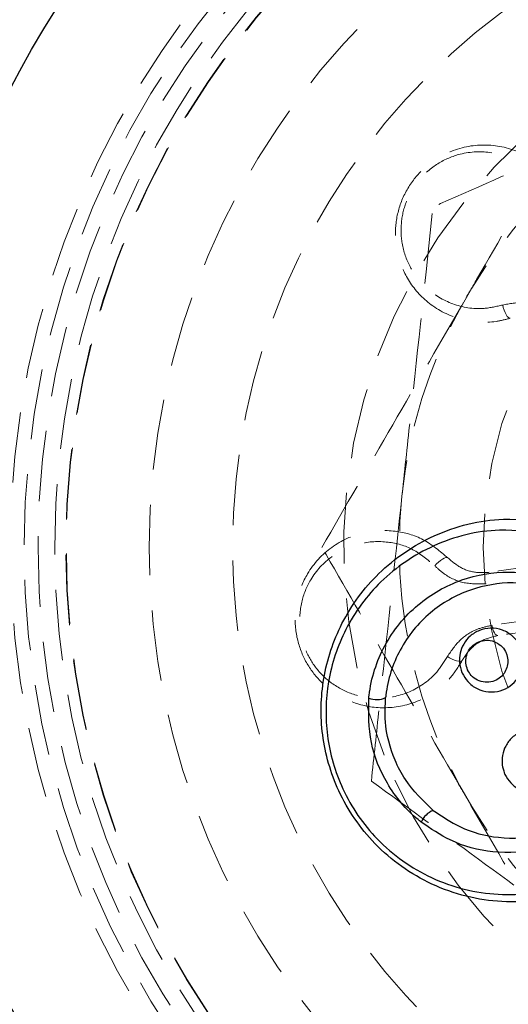
# Model space of a CAD drawing. Units: millimetres. Extents: x 5374 to 27138, y 731 to 11231.
# Drawn here: x 10310 to 10318, y 7730 to 7748 of the extents above; entities that cross this region are included whole.
import ezdxf

# ---------------------------------------------------------------- set-up
doc = ezdxf.new("R2010")
doc.units = ezdxf.units.MM
doc.header["$MEASUREMENT"] = 0
doc.linetypes.add('HIDDEN', pattern=[1.905, 1.27, -0.635])
doc.layers.add('HERNI_PRVEK', color=4, linetype='Continuous')

# ---------------------------------------------------------------- blocks, each defined once
blk = doc.blocks.new('A$C248A0C2E')
at = {"layer": 'HERNI_PRVEK', "color": 4, "linetype": 'HIDDEN', "lineweight": 0, "flags": 128}
for points in [[(2926.291, 1107.062), (2926.299, 1107.076), (2926.297, 1107.099), (2926.288, 1107.127), (2926.271, 1107.16), (2926.247, 1107.196), (2926.217, 1107.232), (2926.184, 1107.266), (2926.15, 1107.298)], [(2924.445, 1106.805), (2924.434, 1106.817), (2924.429, 1106.839), (2924.431, 1106.868), (2924.438, 1106.905), (2924.451, 1106.946), (2924.47, 1106.988), (2924.492, 1107.031), (2924.517, 1107.07)], [(2924.896, 1106.162), (2924.897, 1106.178), (2924.906, 1106.194), (2924.922, 1106.211), (2924.945, 1106.226), (2924.973, 1106.24), (2925.005, 1106.252), (2925.041, 1106.262), (2925.079, 1106.269)], [(2925.278, 1104.841), (2925.252, 1105.022), (2925.227, 1105.203), (2925.202, 1105.383), (2925.177, 1105.561), (2925.152, 1105.74), (2925.128, 1105.917), (2925.103, 1106.094), (2925.079, 1106.269)], [(2926.23, 1104.908), (2926.205, 1105.087), (2926.18, 1105.265), (2926.155, 1105.443), (2926.131, 1105.62), (2926.106, 1105.796), (2926.082, 1105.972), (2926.058, 1106.146), (2926.033, 1106.32)], [(2925.093, 1104.749), (2925.068, 1104.928), (2925.043, 1105.107), (2925.018, 1105.285), (2924.993, 1105.462), (2924.969, 1105.638), (2924.944, 1105.813), (2924.92, 1105.988), (2924.896, 1106.162)], [(2930.844, 1106.077), (2930.798, 1106.067), (2930.753, 1106.053), (2930.709, 1106.035), (2930.671, 1106.016), (2930.64, 1105.996), (2930.618, 1105.975), (2930.606, 1105.957), (2930.605, 1105.94)]]:
    blk.add_lwpolyline(points, dxfattribs=at)
at = {"layer": 'HERNI_PRVEK', "color": 4, "linetype": 'Continuous', "lineweight": 30}
blk.add_circle((2926.482, 1098.936), 18, dxfattribs=at)
at = {"layer": 'HERNI_PRVEK', "color": 4, "linetype": 'HIDDEN', "lineweight": 0}
for radius in [16, 15.75, 15.5, 15.2, 15, 14.992, 13.5, 12, 9, 7.49, 7.49]:
    blk.add_circle((2926.482, 1098.936), radius, dxfattribs=at)
for centre, start, end in [((2933.982, 1108.66), 360, 90), ((2926.482, 1098.936), 247.8713, 111.9487), ((2926.482, 1098.936), 114.7926, 247.8713)]:
    blk.add_arc(centre, 10, start, end, dxfattribs=at)
at = {"layer": 'HERNI_PRVEK', "color": 4, "linetype": 'Continuous', "lineweight": 30}
for centre, start, end in [((2924.134, 1108.345), 159.0082, 204.5483), ((2921.381, 1107.184), 21.1944, 66.7218)]:
    blk.add_arc(centre, 0.392, start, end, dxfattribs=at)
at = {"layer": 'HERNI_PRVEK', "color": 4, "linetype": 'HIDDEN', "lineweight": 0}
for points, knots in [([(2926.291, 1107.062), (2926.413, 1107.206), (2926.656, 1107.493), (2926.804, 1108.033), (2926.775, 1108.608), (2926.52, 1109.171), (2926.081, 1109.581), (2925.558, 1109.795), (2925.052, 1109.831), (2924.58, 1109.713), (2924.182, 1109.479), (2923.858, 1109.136), (2923.633, 1108.679), (2923.561, 1108.122), (2923.705, 1107.531), (2924.03, 1107.065), (2924.334, 1106.874), (2924.445, 1106.805)], [0, 0, 0, 0, 0.068018, 0.135794, 0.211568, 0.293909, 0.375462, 0.433744, 0.492272, 0.544671, 0.59583, 0.651334, 0.715071, 0.788801, 0.870388, 0.952778, 1, 1, 1, 1]), ([(2924.517, 1107.07), (2924.42, 1107.131), (2924.152, 1107.299), (2923.865, 1107.708), (2923.736, 1108.228), (2923.797, 1108.721), (2923.994, 1109.127), (2924.281, 1109.433), (2924.634, 1109.642), (2925.053, 1109.746), (2925.501, 1109.715), (2925.963, 1109.526), (2926.351, 1109.163), (2926.577, 1108.666), (2926.603, 1108.157), (2926.473, 1107.679), (2926.257, 1107.425), (2926.15, 1107.298)], [0, 0, 0, 0, 0.046866, 0.129031, 0.210326, 0.283872, 0.34767, 0.403423, 0.454957, 0.50767, 0.566341, 0.624776, 0.705929, 0.788109, 0.863924, 0.931831, 1, 1, 1, 1]), ([(2921.982, 1106.731), (2922.088, 1106.792), (2922.896, 1107.259), (2924.419, 1108.138), (2925.79, 1108.929), (2926.482, 1109.329)], [0, 0, 0, 0, 0.070093, 0.530781, 1, 1, 1, 1]), ([(2926.482, 1109.329), (2927.213, 1108.907), (2928.688, 1108.055), (2930.212, 1107.175), (2930.982, 1106.731)], [0, 0, 0, 0, 0.49546, 1, 1, 1, 1]), ([(2922.275, 1108.439), (2921.778, 1107.758), (2920.774, 1106.382), (2919.736, 1104.96), (2919.212, 1104.242)], [0, 0, 0, 0, 0.49546, 1, 1, 1, 1]), ([(2922.275, 1108.439), (2922.709, 1108.393), (2924.393, 1108.212), (2926.143, 1108.025), (2927.442, 1107.885)], [0, 0, 0, 0, 0.257549, 1, 1, 1, 1]), ([(2927.442, 1107.885), (2927.912, 1107.835), (2929.66, 1107.647), (2931.363, 1107.464), (2932.608, 1107.331)], [0, 0, 0, 0, 0.268634, 1, 1, 1, 1]), ([(2932.093, 1104.817), (2932.161, 1104.818), (2932.399, 1104.822), (2932.804, 1104.937), (2933.255, 1105.235), (2933.604, 1105.708), (2933.764, 1106.312), (2933.681, 1106.909), (2933.426, 1107.377), (2933.093, 1107.71), (2932.683, 1107.932), (2932.221, 1108.026), (2931.74, 1107.984), (2931.26, 1107.785), (2930.833, 1107.404), (2930.555, 1106.855), (2930.507, 1106.327), (2930.584, 1106.024), (2930.605, 1105.94)], [0, 0, 0, 0, 0.024802, 0.085679, 0.154933, 0.232871, 0.315896, 0.395576, 0.451328, 0.499956, 0.553449, 0.606806, 0.663595, 0.72931, 0.804955, 0.887413, 0.968812, 1, 1, 1, 1]), ([(2930.844, 1106.077), (2930.818, 1106.189), (2930.748, 1106.497), (2930.834, 1106.99), (2931.11, 1107.449), (2931.502, 1107.754), (2931.929, 1107.902), (2932.348, 1107.915), (2932.745, 1107.813), (2933.115, 1107.591), (2933.41, 1107.252), (2933.602, 1106.791), (2933.621, 1106.26), (2933.429, 1105.749), (2933.088, 1105.371), (2932.657, 1105.125), (2932.326, 1105.097), (2932.159, 1105.084)], [0, 0, 0, 0, 0.046867, 0.129032, 0.210327, 0.283873, 0.347673, 0.403428, 0.454958, 0.507668, 0.566342, 0.624776, 0.705928, 0.788109, 0.863925, 0.931829, 1, 1, 1, 1]), ([(2926.15, 1107.298), (2926.1, 1107.244), (2925.958, 1107.09), (2925.816, 1106.771), (2925.824, 1106.506), (2925.828, 1106.374)], [0, 0, 0, 0, 0.211468, 0.60587, 1, 1, 1, 1]), ([(2934.712, 1102.579), (2934.662, 1102.692), (2934.284, 1103.545), (2933.572, 1105.153), (2932.932, 1106.6), (2932.608, 1107.331)], [0, 0, 0, 0, 0.070089, 0.530783, 1, 1, 1, 1]), ([(2925.079, 1106.269), (2925.061, 1106.354), (2925.016, 1106.559), (2924.837, 1106.854), (2924.624, 1106.998), (2924.517, 1107.07)], [0, 0, 0, 0, 0.256863, 0.628086, 1, 1, 1, 1]), ([(2926.291, 1107.062), (2926.225, 1106.983), (2926.092, 1106.825), (2926.018, 1106.558), (2926.029, 1106.389), (2926.033, 1106.32)], [0, 0, 0, 0, 0.371525, 0.742635, 1, 1, 1, 1]), ([(2924.896, 1106.162), (2924.87, 1106.265), (2924.818, 1106.471), (2924.638, 1106.686), (2924.495, 1106.774), (2924.445, 1106.805)], [0, 0, 0, 0, 0.3944439, 0.7892777, 1, 1, 1, 1]), ([(2917.482, 1104.133), (2918.213, 1104.555), (2919.688, 1105.406), (2921.212, 1106.287), (2921.982, 1106.731)], [0, 0, 0, 0, 0.49546, 1, 1, 1, 1]), ([(2930.982, 1106.731), (2931.088, 1106.669), (2931.896, 1106.203), (2933.419, 1105.323), (2934.79, 1104.532), (2935.482, 1104.133)], [0, 0, 0, 0, 0.070093, 0.530781, 1, 1, 1, 1]), ([(2930.675, 1105.114), (2930.721, 1105.186), (2930.835, 1105.363), (2930.917, 1105.698), (2930.868, 1105.951), (2930.844, 1106.077)], [0, 0, 0, 0, 0.256849, 0.628072, 1, 1, 1, 1])]:
    blk.add_open_spline(points, degree=3, knots=knots, dxfattribs=at)
at = {"layer": 'HERNI_PRVEK', "color": 4, "linetype": 'Continuous', "lineweight": 30}
for points, knots in [([(2921.76, 1102.951), (2921.428, 1103.204), (2920.765, 1103.71), (2920.195, 1104.835), (2920.024, 1106.09), (2920.333, 1107.352), (2921.064, 1108.391), (2922.043, 1109.064), (2923.097, 1109.366), (2924.152, 1109.342), (2925.17, 1109), (2926.084, 1108.324), (2926.761, 1107.321), (2927.057, 1106.186), (2926.948, 1105.436), (2926.902, 1105.12)], [0, 0, 0, 0, 0.082804, 0.165275, 0.251889, 0.338889, 0.420204, 0.492477, 0.558182, 0.622839, 0.691335, 0.766694, 0.849371, 0.936545, 1, 1, 1, 1]), ([(2926.709, 1105.234), (2926.753, 1105.535), (2926.857, 1106.25), (2926.575, 1107.33), (2925.932, 1108.284), (2925.061, 1108.928), (2924.092, 1109.254), (2923.087, 1109.278), (2922.082, 1108.99), (2921.148, 1108.347), (2920.453, 1107.357), (2920.16, 1106.156), (2920.323, 1104.962), (2920.865, 1103.892), (2921.497, 1103.41), (2921.813, 1103.168)], [0, 0, 0, 0, 0.0635131, 0.1509459, 0.233909, 0.3094122, 0.3778285, 0.4422007, 0.5074759, 0.5793018, 0.6603704, 0.7474519, 0.8343588, 0.9170968, 1, 1, 1, 1]), ([(2923.768, 1108.486), (2923.777, 1108.485), (2923.792, 1108.483), (2924.124, 1108.445), (2924.755, 1108.241), (2925.484, 1107.642), (2925.937, 1106.847), (2926.084, 1105.991), (2925.952, 1105.174), (2925.584, 1104.462), (2925.02, 1103.898), (2924.397, 1103.581), (2923.692, 1103.424), (2922.902, 1103.467), (2922.04, 1103.852), (2921.376, 1104.526), (2921.009, 1105.366), (2920.958, 1106.225), (2921.148, 1106.974), (2921.419, 1107.373), (2921.536, 1107.544)], [0, 0, 0, 0, 0.0018631, 0.0033103, 0.073279, 0.1463965, 0.2177913, 0.284498, 0.3459423, 0.4032538, 0.4591984, 0.5151903, 0.5491823, 0.6129366, 0.682702, 0.7557466, 0.8273961, 0.8939717, 0.9544079, 1, 1, 1, 1]), ([(2921.536, 1107.544), (2921.551, 1107.562), (2921.743, 1107.799), (2922.188, 1108.173), (2922.971, 1108.494), (2923.5, 1108.488), (2923.768, 1108.486)], [0, 0, 0, 0, 0.028551, 0.369605, 0.679743, 1, 1, 1, 1]), ([(2921.747, 1107.326), (2921.641, 1107.169), (2921.393, 1106.805), (2921.221, 1106.124), (2921.267, 1105.343), (2921.6, 1104.58), (2922.204, 1103.968), (2922.987, 1103.617), (2923.707, 1103.577), (2924.35, 1103.72), (2924.918, 1104.009), (2925.431, 1104.523), (2925.765, 1105.171), (2925.884, 1105.914), (2925.751, 1106.692), (2925.339, 1107.414), (2924.677, 1107.958), (2924.095, 1108.148), (2923.791, 1108.181), (2923.778, 1108.182)], [0, 0, 0, 0, 0.045452, 0.105982, 0.172905, 0.244981, 0.318288, 0.387958, 0.451283, 0.484957, 0.540407, 0.595929, 0.653056, 0.714586, 0.781627, 0.853459, 0.926849, 0.996708, 1, 1, 1, 1]), ([(2921.747, 1107.326), (2921.92, 1107.507), (2922.184, 1107.784), (2922.742, 1108.071), (2923.255, 1108.207), (2923.633, 1108.189), (2923.778, 1108.182)], [0, 0, 0, 0, 0.327872, 0.499939, 0.807918, 1, 1, 1, 1]), ([(2924.219, 1106.805), (2924.223, 1106.806), (2924.282, 1106.832), (2924.404, 1106.862), (2924.582, 1106.849), (2924.749, 1106.784), (2924.894, 1106.665), (2924.998, 1106.497), (2925.041, 1106.292), (2925.005, 1106.079), (2924.896, 1105.895), (2924.757, 1105.785), (2924.608, 1105.721), (2924.453, 1105.697), (2924.276, 1105.725), (2924.113, 1105.806), (2923.978, 1105.94), (2923.889, 1106.12), (2923.868, 1106.331), (2923.926, 1106.539), (2924.05, 1106.709), (2924.165, 1106.774), (2924.219, 1106.805)], [0, 0, 0, 0, 0.003651, 0.05276, 0.100082, 0.148313, 0.199519, 0.254814, 0.313929, 0.374743, 0.433879, 0.488596, 0.517085, 0.565757, 0.613929, 0.662896, 0.715142, 0.77145, 0.831225, 0.891973, 0.950221, 1, 1, 1, 1]), ([(2924.276, 1106.707), (2924.241, 1106.687), (2924.164, 1106.643), (2924.083, 1106.531), (2924.045, 1106.394), (2924.059, 1106.256), (2924.117, 1106.138), (2924.206, 1106.05), (2924.313, 1105.996), (2924.43, 1105.977), (2924.533, 1105.993), (2924.631, 1106.035), (2924.723, 1106.108), (2924.795, 1106.23), (2924.818, 1106.37), (2924.79, 1106.504), (2924.722, 1106.615), (2924.627, 1106.693), (2924.517, 1106.736), (2924.395, 1106.747), (2924.317, 1106.721), (2924.276, 1106.707)], [0, 0, 0, 0, 0.048706, 0.106569, 0.168111, 0.229375, 0.287025, 0.33996, 0.388803, 0.436099, 0.483439, 0.511163, 0.564829, 0.623878, 0.685742, 0.746371, 0.802878, 0.854564, 0.902468, 0.948776, 1, 1, 1, 1]), ([(2922.426, 1106.048), (2922.471, 1106.063), (2922.573, 1106.094), (2922.741, 1106.088), (2922.915, 1106.029), (2923.069, 1105.91), (2923.181, 1105.737), (2923.225, 1105.526), (2923.189, 1105.313), (2923.083, 1105.135), (2922.956, 1105.03), (2922.817, 1104.963), (2922.666, 1104.931), (2922.483, 1104.952), (2922.312, 1105.029), (2922.168, 1105.164), (2922.074, 1105.351), (2922.052, 1105.565), (2922.11, 1105.772), (2922.232, 1105.936), (2922.349, 1106.016), (2922.416, 1106.044), (2922.426, 1106.048)], [0, 0, 0, 0, 0.038754, 0.08646, 0.136604, 0.190657, 0.248761, 0.309386, 0.369389, 0.425573, 0.476962, 0.501416, 0.5515, 0.600788, 0.651879, 0.706962, 0.765887, 0.826698, 0.886033, 0.94095, 0.991109, 1, 1, 1, 1])]:
    blk.add_open_spline(points, degree=3, knots=knots, dxfattribs=at)
blk = doc.blocks.new('BA_houpacka_AA2')
at = {"layer": 'HERNI_PRVEK', "ltscale": 200, "rotation": 90}
blk.add_blockref('A$C248A0C2E', (11424.388, 4812.035), dxfattribs=at)

msp = doc.modelspace()

# ---------------------------------------------------------------- block references
msp.add_blockref('BA_houpacka_AA2', (0, 0))

doc.saveas('drawing.dxf')
